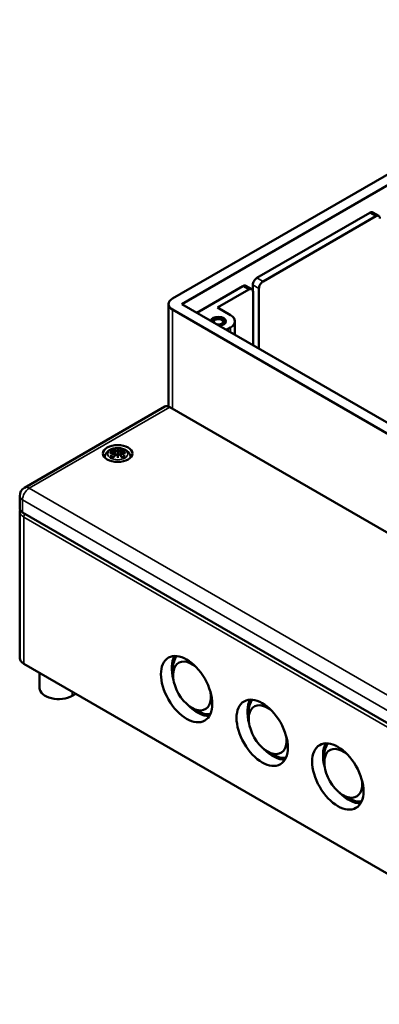
# Model space of a CAD drawing. Units: millimetres. Extents: x 16 to 825, y 16 to 579.
# Drawn here: x 620 to 667, y 95 to 224 of the extents above; entities that cross this region are included whole.
import ezdxf

# ---------------------------------------------------------------- set-up
doc = ezdxf.new("R2010")
doc.units = ezdxf.units.MM
doc.layers.add('Sichtbar (ISO)', color=7, linetype='Continuous', lineweight=50)
doc.layers.add('Sichtbar schmal (ISO)', color=7, linetype='Continuous', lineweight=35)

msp = doc.modelspace()

# ---------------------------------------------------------------- linework, layer by layer
at = {"layer": 'Sichtbar (ISO)'}
for p, q in [((639.4932, 187.2937), (706.138, 225.7711)), ((640.7307, 186.5793), (707.3755, 225.0567)), ((665.338, 198.541), (650.5594, 190.0086)), ((666.5085, 198.1188), (665.713, 198.5781)), ((651.3549, 189.5493), (666.1335, 198.0817)), ((648.721, 188.9471), (642.6752, 185.4566)), ((645.4152, 186.12), (649.5165, 188.4878)), ((649.8915, 188.525), (649.096, 188.9843)), ((650.0291, 189.09), (650.0291, 188.3282)), ((650.0468, 181.2006), (650.0468, 188.1817)), ((650.8246, 188.6307), (650.8246, 180.7515)), ((638.9807, 173.1822), (638.9807, 186.5793)), ((639.4932, 185.8648), (741.4934, 126.975)), ((742.7308, 127.6895), (640.7307, 186.5793)), ((647.0946, 185.1504), (645.4152, 186.12)), ((647.6804, 184.3339), (647.6804, 182.5668)), ((646.5643, 183.2112), (647.0946, 183.5174)), ((638.5147, 173.169), (620.1299, 162.5545)), ((741.6702, 113.9111), (639.1397, 173.1071)), ((632.3338, 167.6582), (632.3338, 167.5798)), ((632.3338, 167.5798), (632.3338, 167.2195)), ((631.9043, 167.2411), (631.9571, 166.7493)), ((631.9043, 167.0698), (631.9406, 166.7309)), ((632.3338, 167.2195), (632.3338, 166.6561)), ((632.3338, 166.5921), (632.3338, 166.6561)), ((632.3338, 166.5921), (632.3338, 166.4587)), ((632.7632, 167.2411), (632.7104, 166.7493)), ((632.7633, 167.0698), (632.7269, 166.7309)), ((619.5049, 159.839), (619.5049, 161.472)), ((619.5352, 140.2431), (619.5352, 159.4308)), ((722.4015, 100.1327), (619.871, 159.3287)), ((722.0479, 80.6388), (620.0478, 139.5287)), ((622.1086, 138.3388), (622.1086, 136.3443)), ((639.5816, 138.0488), (639.5816, 138.8653)), ((626.3764, 135.3237), (626.8537, 135.5993)), ((642.0565, 133.7622), (642.7636, 133.3539)), ((649.4811, 132.3333), (649.4811, 133.1498)), ((651.956, 128.0467), (652.6631, 127.6384)), ((659.3806, 126.6178), (659.3806, 127.4343)), ((661.8555, 122.3312), (662.5626, 121.923))]:
    msp.add_line(p, q, dxfattribs=at)
msp.add_arc((620.7549, 161.472), 1.25, 120, 180, dxfattribs=at)
for centre, major_axis, ratio, start_param, end_param in [((665.338, 197.9286), (0.375, 0.6495), 0.57735027, 0, 0.78539816), ((666.1335, 197.4693), (0.375, 0.6495), 0.57735027, 5.49778714, 7.06858347), ((650.5594, 189.3962), (0.375, 0.6495), 0.57735027, 0.78539816, 2.35619449), ((651.3549, 188.9369), (0.375, 0.6495), 0.57735027, 0.78539816, 2.35619449), ((648.721, 188.3347), (0.375, 0.6495), 0.57735027, 0, 0.78539816), ((649.5165, 187.8755), (0.375, 0.6495), 0.57735027, 5.49778714, 7.06858347), ((640.7307, 186.5793), (-1.75, 0), 0.57735027, 5.49778714, 7.06858347), ((645.5036, 184.3339), (-1, 0), 0.57735027, 1.68106296, 6.17291868), ((645.5036, 184.3339), (-1, 0), 0.57735027, 1.68106296, 6.17291868), ((645.5036, 184.3339), (0.7147, 0), 0.57735027, 4.43352413, 9.70364281), ((645.5036, 184.2523), (-0.6147, 0), 0.57735027, 2.43454098, 6.52142382), ((645.6804, 184.3339), (2, 0), 0.57735027, 5.49778714, 7.06858347), ((639.1397, 172.0865), (-0.625, 1.0825), 0.57735027, 5.49778714, 6.28318531), ((631.7563, 167.4095), (0.0108, -0.6838), 0.16623681, 1.14579581, 1.2195373), ((632.2498, 167.6945), (-0.1292, 0.6183), 0.03681382, 2.02640463, 2.43908216), ((632.2498, 167.0276), (0.1312, -0.6052), 0.00680114, 0.90821756, 1.32089508), ((632.4177, 167.6945), (-0.1292, -0.6183), 0.03681382, 0.7025105, 1.11518802), ((632.4177, 167.0276), (0.1312, 0.6052), 0.00680114, 1.82069757, 2.2333751), ((632.9113, 167.4095), (0.0108, 0.6838), 0.16623681, 1.92205535, 1.99579684), ((620.7549, 159.839), (-1.25, 0), 0.57735027, 0, 0.78539816), ((642.7636, 137.0281), (-2.375, 4.1136), 0.57735027, 0.30231307, 1.15911068), ((642.7636, 137.0281), (-2.25, 3.8971), 0.57735027, 0.22532802, 0.78539816), ((621.2852, 140.2431), (-1.75, 0), 0.57735027, 0, 0.78539816), ((642.0565, 136.6199), (1.75, -3.0311), 0.57735027, 2.1448818, 7.27989616), ((624.6086, 136.3443), (-2.5, 0), 0.57735027, 0, 2.35619449), ((642.7636, 137.0281), (2.375, -4.1136), 0.57735027, 5.12407463, 5.98087224), ((652.6631, 131.3127), (-2.375, 4.1136), 0.57735027, 0.30231307, 1.15911068), ((651.956, 130.9044), (1.75, -3.0311), 0.57735027, 2.1448818, 7.27989616), ((652.6631, 131.3127), (-2.25, 3.8971), 0.57735027, 0.22532802, 0.78539816), ((642.7636, 137.0281), (2.25, -3.8971), 0.57735027, 5.49778714, 6.05785729), ((662.5626, 125.5972), (-2.375, 4.1136), 0.57735027, 0.30231307, 1.15911068), ((662.5626, 125.5972), (-2.25, 3.8971), 0.57735027, 0.22532802, 0.78539816), ((652.6631, 131.3127), (2.375, -4.1136), 0.57735027, 5.12407463, 5.98087224), ((652.6631, 131.3127), (2.25, -3.8971), 0.57735027, 5.49778714, 6.05785729), ((661.8555, 125.1889), (1.75, -3.0311), 0.57735027, 2.1448818, 7.27989616), ((662.5626, 125.5972), (2.375, -4.1136), 0.57735027, 5.12407463, 5.98087224), ((662.5626, 125.5972), (2.25, -3.8971), 0.57735027, 5.49778714, 6.05785729)]:
    msp.add_ellipse(centre, major_axis=major_axis, ratio=ratio, start_param=start_param, end_param=end_param, dxfattribs=at)
for centre, major_axis in [((632.3338, 167.0344), (1.925, 0)), ((641.3494, 136.2116), (-2.375, 4.1136)), ((651.2489, 130.4962), (-2.375, 4.1136)), ((661.1484, 124.7807), (-2.375, 4.1136))]:
    msp.add_ellipse(centre, major_axis=major_axis, ratio=0.57735027, dxfattribs=at)
for points, knots in [([(630.6341, 166.5126), (630.637, 166.6227), (630.6587, 166.7317), (630.7373, 166.9488), (630.799, 167.0534), (630.9595, 167.2554), (631.0634, 167.3457), (631.3157, 167.5156), (631.4693, 167.5854), (631.8038, 167.6918), (631.9861, 167.7247), (632.3526, 167.7491), (632.5365, 167.741), (632.8964, 167.6835), (633.0724, 167.6342), (633.4037, 167.487), (633.5602, 167.3895), (633.8059, 167.1471), (633.9026, 167.0132), (634.0055, 166.7475), (634.0303, 166.6308), (634.0334, 166.5126)], [2.37146285, 2.37146285, 2.37146285, 2.37146285, 2.56234007, 2.56234007, 2.78632548, 2.78632548, 3.06522963, 3.06522963, 3.42300045, 3.42300045, 3.81234523, 3.81234523, 4.19667683, 4.19667683, 4.58312826, 4.58312826, 4.96824804, 4.96824804, 5.27773814, 5.27773814, 5.48251878, 5.48251878, 5.48251878, 5.48251878]), ([(631.7609, 167.5486), (631.7601, 167.5497), (631.7593, 167.5508), (631.7547, 167.5579), (631.7515, 167.5639), (631.7451, 167.5775), (631.7425, 167.5841), (631.7404, 167.5885), (631.7403, 167.5886), (631.7403, 167.5887)], [0.0552566364, 0.0552566364, 0.0552566364, 0.0552566364, 0.0567292078, 0.0567292078, 0.0640469644, 0.0640469644, 0.0742777192, 0.0742777192, 0.0745229116, 0.0745229116, 0.0745229116, 0.0745229116]), ([(631.7609, 167.5486), (631.7618, 167.5473), (631.7627, 167.546), (631.77, 167.535), (631.7767, 167.5219), (631.7849, 167.5004), (631.7882, 167.4888), (631.7904, 167.4782)], [0.0372123235, 0.0372123235, 0.0372123235, 0.0372123235, 0.0382363895, 0.0382363895, 0.0458576233, 0.0458576233, 0.0521057722, 0.0521057722, 0.0521057722, 0.0521057722]), ([(632.8772, 167.4782), (632.8792, 167.4888), (632.8826, 167.5004), (632.8909, 167.5219), (632.8975, 167.535), (632.9048, 167.546), (632.9057, 167.5473), (632.9066, 167.5486)], [0.0701982001, 0.0701982001, 0.0701982001, 0.0701982001, 0.076446349, 0.076446349, 0.0840675827, 0.0840675827, 0.0850916488, 0.0850916488, 0.0850916488, 0.0850916488]), ([(632.9273, 167.5887), (632.9272, 167.5886), (632.9272, 167.5885), (632.925, 167.584), (632.9223, 167.5772), (632.9154, 167.5626), (632.9117, 167.5558), (632.9071, 167.5492), (632.9068, 167.5489), (632.9066, 167.5486)], [-0.0002131513, -0.0002131513, -0.0002131513, -0.0002131513, 0, 0, 0.0091419886, 0.0091419886, 0.016222869, 0.016222869, 0.0165671626, 0.0165671626, 0.0165671626, 0.0165671626]), ([(631.2949, 167.0585), (631.2961, 167.0588), (631.2972, 167.0591), (631.3345, 167.0693), (631.3689, 167.0766), (631.3978, 167.0814)], [-0.0241864902, -0.0241864902, -0.0241864902, -0.0241864902, -0.0238423382, -0.0238423382, -0.0130131063, -0.0130131063, -0.0130131063, -0.0130131063]), ([(631.3679, 167.3737), (631.3683, 167.3738), (631.3686, 167.3738), (631.3783, 167.3756), (631.3879, 167.3762), (631.397, 167.3756)], [-0.0002132958, -0.0002132958, -0.0002132958, -0.0002132958, 0, 0, 0.00602084849, 0.00602084849, 0.00602084849, 0.00602084849]), ([(631.4381, 166.7007), (631.4369, 166.7007), (631.4356, 166.7006), (631.4275, 166.7003), (631.4193, 166.6998), (631.397, 166.6968), (631.3828, 166.6938), (631.3686, 166.6886), (631.3683, 166.6885), (631.3679, 166.6884)], [0.0552561286, 0.0552561286, 0.0552561286, 0.0552561286, 0.0567267872, 0.0567267872, 0.0640429548, 0.0640429548, 0.0742767454, 0.0742767454, 0.0745217625, 0.0745217625, 0.0745217625, 0.0745217625]), ([(631.397, 167.3756), (631.4251, 167.3738), (631.4534, 167.3714), (631.5104, 167.3656), (631.5391, 167.3621), (631.5968, 167.3541), (631.6258, 167.3496), (631.6841, 167.3395), (631.7134, 167.3339), (631.7723, 167.3216), (631.8019, 167.315), (631.8316, 167.3078)], [2.793664455, 2.793664455, 2.793664455, 2.793664455, 2.828124908, 2.828124908, 2.862585362, 2.862585362, 2.897045815, 2.897045815, 2.931506268, 2.931506268, 2.965966721, 2.965966721, 2.965966721, 2.965966721]), ([(631.859, 167.1313), (631.8277, 167.1296), (631.7966, 167.1276), (631.7345, 167.1229), (631.7035, 167.1202), (631.6417, 167.1142), (631.611, 167.1109), (631.5496, 167.1036), (631.5191, 167.0996), (631.4583, 167.091), (631.428, 167.0863), (631.3978, 167.0814)], [3.287788357, 3.287788357, 3.287788357, 3.287788357, 3.317438086, 3.317438086, 3.347087815, 3.347087815, 3.376737544, 3.376737544, 3.406387273, 3.406387273, 3.436037002, 3.436037002, 3.436037002, 3.436037002]), ([(631.4381, 166.7007), (631.4395, 166.7008), (631.4409, 166.7008), (631.452, 166.7005), (631.4628, 166.6974), (631.4733, 166.6911), (631.4759, 166.689), (631.4785, 166.6867)], [0.0372123235, 0.0372123235, 0.0372123235, 0.0372123235, 0.0382363895, 0.0382363895, 0.0458576233, 0.0458576233, 0.0484969918, 0.0484969918, 0.0484969918, 0.0484969918]), ([(631.7625, 166.5208), (631.7433, 166.5282), (631.7246, 166.5359), (631.6835, 166.5542), (631.6614, 166.5649), (631.6192, 166.5872), (631.599, 166.5988), (631.5608, 166.6229), (631.5428, 166.6352), (631.5089, 166.6606), (631.4931, 166.6736), (631.4785, 166.6868)], [1.372704404, 1.372704404, 1.372704404, 1.372704404, 1.440931582, 1.440931582, 1.527265424, 1.527265424, 1.613599267, 1.613599267, 1.69993311, 1.69993311, 1.786266953, 1.786266953, 1.786266953, 1.786266953]), ([(631.7403, 166.4734), (631.7403, 166.4737), (631.7404, 166.474), (631.7426, 166.4864), (631.7452, 166.4964), (631.7501, 166.5051), (631.751, 166.5066), (631.7521, 166.5079)], [-0.0002131513, -0.0002131513, -0.0002131513, -0.0002131513, 0, 0, 0.0091419886, 0.0091419886, 0.0112955459, 0.0112955459, 0.0112955459, 0.0112955459]), ([(631.7521, 166.5079), (631.7723, 166.5332), (631.7927, 166.5581), (631.8335, 166.6073), (631.8539, 166.6316), (631.895, 166.6793), (631.9156, 166.7028), (631.9568, 166.7491), (631.9775, 166.7718), (632.0188, 166.8165), (632.0396, 166.8385), (632.0603, 166.86)], [2.800064276, 2.800064276, 2.800064276, 2.800064276, 2.833244765, 2.833244765, 2.866425254, 2.866425254, 2.899605743, 2.899605743, 2.932786232, 2.932786232, 2.965966721, 2.965966721, 2.965966721, 2.965966721]), ([(631.8316, 167.3078), (631.8388, 167.306), (631.8459, 167.3038), (631.8592, 167.2983), (631.8655, 167.2951), (631.8771, 167.2875), (631.8824, 167.2831), (631.8917, 167.273), (631.8957, 167.2673), (631.9016, 167.2548), (631.9036, 167.248), (631.9043, 167.2411)], [0.1653343693, 0.1653343693, 0.1653343693, 0.1653343693, 0.1699869077, 0.1699869077, 0.1746394461, 0.1746394461, 0.1792919845, 0.1792919845, 0.1839445228, 0.1839445228, 0.1885970612, 0.1885970612, 0.1885970612, 0.1885970612]), ([(631.8504, 167.2092), (631.8505, 167.2092), (631.8505, 167.2091), (631.8521, 167.2078), (631.8536, 167.206), (631.8567, 167.2019), (631.8582, 167.1996), (631.8611, 167.1942), (631.8625, 167.1913), (631.8648, 167.1855), (631.8657, 167.1826), (631.8663, 167.1799)], [-0.00004090679, -0.00004090679, -0.00004090679, -0.00004090679, 0, 0, 0.00186914462, 0.00186914462, 0.00369893353, 0.00369893353, 0.00564210146, 0.00564210146, 0.00748663757, 0.00748663757, 0.00748663757, 0.00748663757]), ([(631.8621, 167.1305), (631.8614, 167.131), (631.8605, 167.1312), (631.8582, 167.1314), (631.8567, 167.1309), (631.8536, 167.1291), (631.8521, 167.1277), (631.8505, 167.1259), (631.8505, 167.1259), (631.8504, 167.1258)], [0.00262338449, 0.00262338449, 0.00262338449, 0.00262338449, 0.00377660593, 0.00377660593, 0.00560103349, 0.00560103349, 0.00746470144, 0.00746470144, 0.00750548837, 0.00750548837, 0.00750548837, 0.00750548837]), ([(631.8621, 167.1305), (631.8667, 167.1278), (631.8709, 167.1249), (631.8789, 167.1184), (631.8826, 167.1149), (631.8893, 167.1071), (631.8923, 167.103), (631.8974, 167.0942), (631.8995, 167.0895), (631.9026, 167.0799), (631.9037, 167.0749), (631.9043, 167.0698)], [0.1225087023, 0.1225087023, 0.1225087023, 0.1225087023, 0.1257872174, 0.1257872174, 0.1290657325, 0.1290657325, 0.1323442475, 0.1323442475, 0.1356227626, 0.1356227626, 0.1389012777, 0.1389012777, 0.1389012777, 0.1389012777]), ([(631.8663, 167.1799), (631.8664, 167.1797), (631.8664, 167.1795), (631.8667, 167.1782), (631.8668, 167.1771), (631.8667, 167.1759)], [0.01253280175, 0.01253280175, 0.01253280175, 0.01253280175, 0.01277514644, 0.01277514644, 0.01408624483, 0.01408624483, 0.01408624483, 0.01408624483]), ([(632.0603, 166.86), (632.0705, 166.8706), (632.0828, 166.8798), (632.1099, 166.8949), (632.1248, 166.9008), (632.1562, 166.9088), (632.1725, 166.9109), (632.2052, 166.9113), (632.2214, 166.9096), (632.2525, 166.9021), (632.2672, 166.8965), (632.2804, 166.889)], [0.3306687387, 0.3306687387, 0.3306687387, 0.3306687387, 0.339231444, 0.339231444, 0.3477941493, 0.3477941493, 0.3563568545, 0.3563568545, 0.3649195598, 0.3649195598, 0.3734822651, 0.3734822651, 0.3734822651, 0.3734822651]), ([(632.2855, 167.422), (632.285, 167.4247), (632.2841, 167.4275), (632.2811, 167.433), (632.2792, 167.4356), (632.2747, 167.44), (632.2723, 167.4418), (632.2672, 167.4448), (632.2644, 167.4459), (632.2617, 167.4465), (632.2616, 167.4466), (632.2616, 167.4466)], [0, 0, 0, 0, 0.00183913155, 0.00183913155, 0.00377660593, 0.00377660593, 0.00560103349, 0.00560103349, 0.00746470144, 0.00746470144, 0.00750548837, 0.00750548837, 0.00750548837, 0.00750548837]), ([(632.2616, 166.8885), (632.2616, 166.8885), (632.2617, 166.8885), (632.2644, 166.8896), (632.2672, 166.8904), (632.2723, 166.891), (632.2747, 166.8909), (632.2792, 166.8898), (632.2811, 166.8888), (632.2841, 166.886), (632.285, 166.8843), (632.2855, 166.8822)], [-0.00004090679, -0.00004090679, -0.00004090679, -0.00004090679, 0, 0, 0.00186914463, 0.00186914463, 0.00369893356, 0.00369893356, 0.00564210152, 0.00564210152, 0.00748663765, 0.00748663765, 0.00748663765, 0.00748663765]), ([(632.2855, 166.8822), (632.2856, 166.8821), (632.2856, 166.8819), (632.2858, 166.8809), (632.286, 166.8799), (632.2863, 166.8788)], [0.01253280175, 0.01253280175, 0.01253280175, 0.01253280175, 0.01277514644, 0.01277514644, 0.01408624483, 0.01408624483, 0.01408624483, 0.01408624483]), ([(632.382, 167.422), (632.382, 167.4217), (632.3819, 167.4215), (632.3817, 167.4202), (632.3815, 167.4191), (632.3813, 167.4181)], [0.01253280175, 0.01253280175, 0.01253280175, 0.01253280175, 0.01277514644, 0.01277514644, 0.01408624483, 0.01408624483, 0.01408624483, 0.01408624483]), ([(632.406, 167.4466), (632.4059, 167.4466), (632.4058, 167.4465), (632.4031, 167.4459), (632.4004, 167.4448), (632.3952, 167.4418), (632.3928, 167.44), (632.3884, 167.4356), (632.3864, 167.433), (632.3835, 167.4275), (632.3825, 167.4247), (632.382, 167.422)], [-0.00004090679, -0.00004090679, -0.00004090679, -0.00004090679, 0, 0, 0.00186914463, 0.00186914463, 0.00369893355, 0.00369893355, 0.0056421015, 0.0056421015, 0.00748663763, 0.00748663763, 0.00748663763, 0.00748663763]), ([(632.382, 166.8822), (632.3825, 166.8843), (632.3835, 166.886), (632.3864, 166.8888), (632.3884, 166.8898), (632.3928, 166.8909), (632.3952, 166.891), (632.4004, 166.8904), (632.4031, 166.8896), (632.4058, 166.8885), (632.4059, 166.8885), (632.406, 166.8885)], [0, 0, 0, 0, 0.00183913155, 0.00183913155, 0.00377660593, 0.00377660593, 0.00560103349, 0.00560103349, 0.00746470144, 0.00746470144, 0.00750548837, 0.00750548837, 0.00750548837, 0.00750548837]), ([(632.3871, 166.889), (632.4003, 166.8965), (632.415, 166.9021), (632.4461, 166.9096), (632.4623, 166.9113), (632.4951, 166.9109), (632.5113, 166.9088), (632.5427, 166.9008), (632.5576, 166.8949), (632.5848, 166.8798), (632.5971, 166.8706), (632.6072, 166.86)], [0.1225208429, 0.1225208429, 0.1225208429, 0.1225208429, 0.1310835482, 0.1310835482, 0.1396462535, 0.1396462535, 0.1482089588, 0.1482089588, 0.1567716641, 0.1567716641, 0.1653343693, 0.1653343693, 0.1653343693, 0.1653343693]), ([(632.6072, 166.86), (632.628, 166.8385), (632.6487, 166.8165), (632.6901, 166.7718), (632.7107, 166.7491), (632.752, 166.7028), (632.7725, 166.6793), (632.8136, 166.6316), (632.8341, 166.6073), (632.8749, 166.5581), (632.8952, 166.5332), (632.9154, 166.5079)], [3.317218586, 3.317218586, 3.317218586, 3.317218586, 3.350399075, 3.350399075, 3.383579564, 3.383579564, 3.416760053, 3.416760053, 3.449940542, 3.449940542, 3.483121031, 3.483121031, 3.483121031, 3.483121031]), ([(632.7632, 167.2411), (632.764, 167.248), (632.7659, 167.2548), (632.7718, 167.2673), (632.7758, 167.273), (632.7852, 167.2831), (632.7905, 167.2875), (632.802, 167.2951), (632.8083, 167.2983), (632.8217, 167.3038), (632.8287, 167.306), (632.836, 167.3078)], [0.1420716775, 0.1420716775, 0.1420716775, 0.1420716775, 0.1467242159, 0.1467242159, 0.1513767542, 0.1513767542, 0.1560292926, 0.1560292926, 0.160681831, 0.160681831, 0.1653343693, 0.1653343693, 0.1653343693, 0.1653343693]), ([(632.7633, 167.0698), (632.7638, 167.0749), (632.7649, 167.0799), (632.7681, 167.0895), (632.7702, 167.0942), (632.7753, 167.103), (632.7783, 167.1071), (632.785, 167.1149), (632.7887, 167.1184), (632.7966, 167.1249), (632.8009, 167.1278), (632.8054, 167.1305)], [0.191767461, 0.191767461, 0.191767461, 0.191767461, 0.1950459761, 0.1950459761, 0.1983244912, 0.1983244912, 0.2016030062, 0.2016030062, 0.2048815213, 0.2048815213, 0.2081600364, 0.2081600364, 0.2081600364, 0.2081600364]), ([(632.8012, 167.1799), (632.8018, 167.1826), (632.8028, 167.1855), (632.805, 167.1913), (632.8064, 167.1942), (632.8093, 167.1996), (632.8108, 167.2019), (632.8139, 167.206), (632.8155, 167.2078), (632.817, 167.2091), (632.8171, 167.2092), (632.8171, 167.2092)], [0, 0, 0, 0, 0.00183913155, 0.00183913155, 0.00377660593, 0.00377660593, 0.00560103349, 0.00560103349, 0.00746470144, 0.00746470144, 0.00750548837, 0.00750548837, 0.00750548837, 0.00750548837]), ([(632.8171, 167.1258), (632.8171, 167.1259), (632.817, 167.1259), (632.8155, 167.1277), (632.8139, 167.1291), (632.8108, 167.1309), (632.8093, 167.1314), (632.807, 167.1312), (632.8062, 167.131), (632.8054, 167.1305)], [-0.00004090679, -0.00004090679, -0.00004090679, -0.00004090679, 0, 0, 0.00186914462, 0.00186914462, 0.00369893354, 0.00369893354, 0.0048555439, 0.0048555439, 0.0048555439, 0.0048555439]), ([(633.2697, 167.0814), (633.2395, 167.0863), (633.2093, 167.091), (633.1484, 167.0996), (633.1179, 167.1036), (633.0566, 167.1109), (633.0258, 167.1142), (632.9641, 167.1202), (632.9331, 167.1229), (632.8709, 167.1276), (632.8398, 167.1296), (632.8086, 167.1313)], [2.847148305, 2.847148305, 2.847148305, 2.847148305, 2.876798034, 2.876798034, 2.906447763, 2.906447763, 2.936097492, 2.936097492, 2.965747221, 2.965747221, 2.99539695, 2.99539695, 2.99539695, 2.99539695]), ([(632.836, 167.3078), (632.8657, 167.315), (632.8952, 167.3216), (632.9541, 167.3339), (632.9834, 167.3395), (633.0418, 167.3496), (633.0708, 167.3541), (633.1285, 167.3621), (633.1571, 167.3656), (633.2141, 167.3714), (633.2424, 167.3738), (633.2705, 167.3756)], [3.317218586, 3.317218586, 3.317218586, 3.317218586, 3.351679039, 3.351679039, 3.386139492, 3.386139492, 3.420599946, 3.420599946, 3.455060399, 3.455060399, 3.489520852, 3.489520852, 3.489520852, 3.489520852]), ([(633.189, 166.6868), (633.1744, 166.6736), (633.1586, 166.6606), (633.1247, 166.6352), (633.1067, 166.6229), (633.0685, 166.5988), (633.0484, 166.5872), (633.0062, 166.5649), (632.9841, 166.5542), (632.943, 166.5359), (632.9243, 166.5282), (632.9051, 166.5208)], [6.067714681, 6.067714681, 6.067714681, 6.067714681, 6.154048524, 6.154048524, 6.240382367, 6.240382367, 6.326716209, 6.326716209, 6.413050052, 6.413050052, 6.48127723, 6.48127723, 6.48127723, 6.48127723]), ([(632.9154, 166.5079), (632.9166, 166.5064), (632.9177, 166.5048), (632.9225, 166.4958), (632.925, 166.4861), (632.9272, 166.474), (632.9272, 166.4737), (632.9273, 166.4734)], [0.0613023612, 0.0613023612, 0.0613023612, 0.0613023612, 0.0640469644, 0.0640469644, 0.0742777192, 0.0742777192, 0.0745229116, 0.0745229116, 0.0745229116, 0.0745229116]), ([(633.1891, 166.6867), (633.1916, 166.689), (633.1943, 166.6911), (633.2047, 166.6974), (633.2155, 166.7005), (633.2267, 166.7008), (633.228, 166.7008), (633.2294, 166.7007)], [0.0738084536, 0.0738084536, 0.0738084536, 0.0738084536, 0.076446349, 0.076446349, 0.0840675827, 0.0840675827, 0.0850916488, 0.0850916488, 0.0850916488, 0.0850916488]), ([(633.2996, 166.6884), (633.2993, 166.6885), (633.2989, 166.6886), (633.2843, 166.6939), (633.2698, 166.697), (633.2463, 166.7), (633.2374, 166.7004), (633.2301, 166.7007), (633.2297, 166.7007), (633.2294, 166.7007)], [-0.0002132958, -0.0002132958, -0.0002132958, -0.0002132958, 0, 0, 0.009142029, 0.009142029, 0.0162231371, 0.0162231371, 0.0165670235, 0.0165670235, 0.0165670235, 0.0165670235]), ([(633.3726, 167.0585), (633.3714, 167.0588), (633.3703, 167.0591), (633.333, 167.0693), (633.2987, 167.0766), (633.2697, 167.0814)], [-0.0241864902, -0.0241864902, -0.0241864902, -0.0241864902, -0.0238423382, -0.0238423382, -0.0130131063, -0.0130131063, -0.0130131063, -0.0130131063]), ([(633.2705, 167.3756), (633.2797, 167.3762), (633.2892, 167.3756), (633.2989, 167.3738), (633.2993, 167.3738), (633.2996, 167.3737)], [0.06736001148, 0.06736001148, 0.06736001148, 0.06736001148, 0.07427674542, 0.07427674542, 0.07452176254, 0.07452176254, 0.07452176254, 0.07452176254])]:
    msp.add_open_spline(points, degree=3, knots=knots, dxfattribs=at)
for points, weights in [([(631.8238, 167.3097), (631.8077, 167.3906), (631.7904, 167.4782)], [1.01250885713, 1.00948357397, 1.00488362486]), ([(632.8772, 167.4782), (632.8598, 167.3906), (632.8438, 167.3097)], [1.00488362486, 1.00948357397, 1.01250885713])]:
    msp.add_rational_spline(points, weights, degree=2, dxfattribs=at)
for points in [[(632.2863, 167.4181), (632.286, 167.4193), (632.2857, 167.4206), (632.2855, 167.422)], [(632.3813, 166.8788), (632.3815, 166.8801), (632.3818, 166.8812), (632.382, 166.8822)], [(632.8008, 167.1759), (632.8007, 167.1773), (632.8009, 167.1786), (632.8012, 167.1799)], [(619.5352, 159.4308), (619.5352, 159.4986), (619.5429, 159.5664), (619.5575, 159.6319)]]:
    msp.add_open_spline(points, degree=3, dxfattribs=at)
at = {"layer": 'Sichtbar schmal (ISO)'}
for p, q in [((665.338, 198.541), (666.1335, 198.0817)), ((651.3549, 189.5493), (650.5594, 190.0086)), ((648.721, 188.9471), (649.5165, 188.4878)), ((650.0291, 189.09), (650.8246, 188.6307)), ((639.4932, 172.903), (639.4932, 185.8648)), ((647.0946, 183.5174), (647.0946, 182.905)), ((620.7549, 162.4926), (639.1397, 173.1071)), ((631.84, 166.9786), (631.86, 166.6386)), ((632.058, 167.4229), (632.0055, 166.802)), ((632.6096, 167.4229), (632.6621, 166.802)), ((632.8275, 166.9786), (632.8075, 166.6386)), ((723.2854, 103.2966), (620.7549, 162.4926)), ((619.871, 160.9617), (722.4015, 101.7657)), ((619.871, 159.3287), (619.871, 160.9617)), ((620.0478, 158.7163), (722.0479, 99.8265)), ((620.0478, 139.5287), (620.0478, 158.7163)), ((626.3764, 135.8748), (626.3764, 135.3237))]:
    msp.add_line(p, q, dxfattribs=at)
msp.add_ellipse((632.3338, 166.9717), major_axis=(-1.3125, 0), ratio=0.57735027, dxfattribs=at)
for centre, major_axis, ratio, start_param, end_param in [((632.3338, 167.031), (1.1336, 0), 0.57735027, 2.12180509, 2.59058389), ((632.3338, 166.9897), (1.0055, 0), 0.57735027, 2.14171459, 2.45126744), ((632.1752, 164.4934), (-0.9869, 3.0904), 0.51874469, 5.7839185, 5.9645275), ((632.156, 164.4873), (-0.9793, 3.0666), 0.51874469, 5.7839185, 5.94452625), ((632.771, 164.5852), (-0.3014, 3.2052), 0.1702791, 0.27252824, 0.45163992), ((632.7922, 164.5872), (-0.2991, 3.1805), 0.1702791, 0.32977821, 0.45484185), ((631.8965, 164.5852), (0.3014, 3.2052), 0.1702791, 5.83154539, 6.01065707), ((631.8754, 164.5872), (0.2991, 3.1805), 0.1702791, 5.82834346, 5.9534071), ((632.4923, 164.4934), (0.9869, 3.0904), 0.51874469, 0.3186578, 0.49926681), ((632.5115, 164.4873), (0.9793, 3.0666), 0.51874469, 0.33865906, 0.49926681), ((632.3338, 166.9897), (1.0055, 0), 0.57735027, 0.69032521, 0.99987807), ((632.3338, 167.031), (1.1336, 0), 0.57735027, 0.55100876, 1.01978756), ((632.372, 164.3548), (-3.1556, -0.6373), 0.90129324, 4.6956691, 4.87478078), ((632.372, 164.8597), (3.196, -0.387), 0.7007816, 1.818792, 1.99790367), ((632.4455, 164.6495), (2.2265, -2.3595), 0.61464702, 2.38507233, 2.56568133), ((632.4455, 164.4664), (-1.8524, -2.6633), 0.7152858, 4.14994977, 4.33055877), ((632.3338, 167.031), (-1.1336, 0), 0.57735027, 0.55100876, 1.01978756), ((632.459, 164.457), (1.8382, 2.6428), 0.7152858, 1.00835711, 1.16896486), ((632.3738, 164.3457), (3.1313, 0.6324), 0.90129324, 1.55087452, 1.65953629), ((632.1752, 164.6224), (1.4371, 2.9085), 0.4181059, 0.92102548, 1.10163448), ((631.8257, 167.2835), (0.0059, 0.0243), 0.57363977, 0, 0.66220078), ((631.8257, 166.9885), (0.0128, -0.0214), 0.37265306, 0.88010601, 2.39095277), ((632.0783, 167.4294), (-0.012, -0.0219), 0.75057128, 3.8695815, 5.38042826), ((632.0783, 166.8427), (-0.018, 0.0173), 0.54958457, 5.2964721, 6.28318531), ((632.771, 164.6293), (0.6161, -3.1598), 0.03023254, 3.90994302, 4.0890547), ((632.7922, 164.6335), (-0.6114, 3.1355), 0.03023254, 0.76514843, 0.89021207), ((631.8965, 164.6293), (0.6161, 3.1598), 0.03023254, 5.33572327, 5.51483494), ((631.8754, 164.6335), (-0.6114, -3.1355), 0.03023254, 2.25138058, 2.37644423), ((632.5892, 167.4294), (0.012, -0.0219), 0.75057128, 0.90275704, 2.41360381), ((632.5892, 166.8427), (0.018, 0.0173), 0.54958457, 0, 0.98671321), ((632.4923, 164.6224), (1.4371, -2.9085), 0.4181059, 2.03995817, 2.22056718), ((632.2937, 164.3457), (3.1313, -0.6324), 0.90129324, 1.48205636, 1.59071814), ((632.2955, 164.3548), (-3.1556, 0.6373), 0.90129324, 4.54999718, 4.72910886), ((632.2955, 164.8597), (3.196, 0.387), 0.7007816, 1.14368898, 1.32280066), ((632.8418, 166.9885), (-0.0128, -0.0214), 0.37265306, 3.89223254, 5.4030793), ((632.2086, 164.457), (1.8382, -2.6428), 0.7152858, 1.97262779, 2.13323554), ((632.8418, 167.2835), (-0.0059, 0.0243), 0.57363977, 5.62098453, 6.28318531), ((632.2221, 164.6495), (2.2265, 2.3595), 0.61464702, 0.57591132, 0.75652032), ((632.2221, 164.4664), (-1.8524, 2.6633), 0.7152858, 5.09421919, 5.27482819), ((632.3338, 167.031), (-1.1336, 0), 0.57735027, 2.12180509, 2.59058389), ((620.7549, 161.472), (-0.625, -1.0825), 0.57735027, 3.92699082, 5.49778714), ((620.7549, 161.472), (-0.625, 1.0825), 0.57735027, 5.49778714, 6.28318531), ((620.7549, 161.472), (-1.25, 0), 0.57735027, 0, 0.78539816), ((621.2852, 159.4308), (-1.75, 0), 0.57735027, 0, 0.78539816), ((620.4013, 158.9205), (0.25, 0.433), 0.57735027, 1.39308573, 2.35619449)]:
    msp.add_ellipse(centre, major_axis=major_axis, ratio=ratio, start_param=start_param, end_param=end_param, dxfattribs=at)
for points, knots in [([(631.8217, 167.3047), (631.8287, 167.303), (631.8352, 167.3009), (631.8506, 167.2942), (631.8584, 167.2891), (631.8717, 167.2754), (631.8759, 167.2662), (631.8765, 167.2436), (631.8703, 167.2298), (631.856, 167.2143), (631.8533, 167.2117), (631.8504, 167.2092)], [0.1653343693, 0.1653343693, 0.1653343693, 0.1653343693, 0.1705361121, 0.1705361121, 0.1788589006, 0.1788589006, 0.1896785256, 0.1896785256, 0.2037440381, 0.2037440381, 0.2066302043, 0.2066302043, 0.2066302043, 0.2066302043]), ([(631.8504, 167.1258), (631.8616, 167.1181), (631.8696, 167.1084), (631.8837, 167.0686), (631.862, 167.0316), (631.8217, 167.0075)], [0.1240385343, 0.1240385343, 0.1240385343, 0.1240385343, 0.1352675709, 0.1352675709, 0.1653343693, 0.1653343693, 0.1653343693, 0.1653343693]), ([(631.8667, 167.1759), (631.873, 167.1807), (631.8787, 167.1857), (631.8976, 167.2059), (631.905, 167.2223), (631.9045, 167.2388), (631.9044, 167.2399), (631.9043, 167.2411)], [-0.2086096934, -0.2086096934, -0.2086096934, -0.2086096934, -0.2037440381, -0.2037440381, -0.1896785256, -0.1896785256, -0.1885970612, -0.1885970612, -0.1885970612, -0.1885970612]), ([(632.058, 167.4229), (632.0924, 167.4025), (632.1574, 167.3929), (632.2418, 167.4035), (632.2663, 167.4097), (632.2863, 167.4181)], [-0.1653343693, -0.1653343693, -0.1653343693, -0.1653343693, -0.1352675709, -0.1352675709, -0.1220590463, -0.1220590463, -0.1220590463, -0.1220590463]), ([(632.2616, 167.4466), (632.2464, 167.4412), (632.2285, 167.4371), (632.1605, 167.4285), (632.1056, 167.4357), (632.0763, 167.4517)], [0.1240385343, 0.1240385343, 0.1240385343, 0.1240385343, 0.1352675709, 0.1352675709, 0.1653343693, 0.1653343693, 0.1653343693, 0.1653343693]), ([(632.0763, 166.8605), (632.0842, 166.8686), (632.0938, 166.8761), (632.122, 166.8923), (632.1427, 166.8993), (632.1893, 166.9061), (632.2159, 166.9043), (632.2472, 166.8949), (632.2546, 166.8919), (632.2616, 166.8885)], [0.3306687387, 0.3306687387, 0.3306687387, 0.3306687387, 0.3387283684, 0.3387283684, 0.3516237758, 0.3516237758, 0.3668260212, 0.3668260212, 0.3719645737, 0.3719645737, 0.3719645737, 0.3719645737]), ([(632.3813, 167.4181), (632.3886, 167.415), (632.3965, 167.4122), (632.4292, 167.4026), (632.4575, 167.3984), (632.5073, 167.3972), (632.5287, 167.3987), (632.5633, 167.4048), (632.5771, 167.4085), (632.5968, 167.4161), (632.6036, 167.4193), (632.6096, 167.4229)], [-0.2086096934, -0.2086096934, -0.2086096934, -0.2086096934, -0.2037440381, -0.2037440381, -0.1896785256, -0.1896785256, -0.1788589006, -0.1788589006, -0.1705361121, -0.1705361121, -0.1653343693, -0.1653343693, -0.1653343693, -0.1653343693]), ([(632.5912, 167.4517), (632.5861, 167.4489), (632.5803, 167.4464), (632.5637, 167.4405), (632.552, 167.4376), (632.5227, 167.433), (632.5047, 167.4319), (632.4625, 167.4333), (632.4387, 167.4368), (632.4139, 167.4439), (632.4099, 167.4452), (632.406, 167.4466)], [0.1653343693, 0.1653343693, 0.1653343693, 0.1653343693, 0.1705361121, 0.1705361121, 0.1788589006, 0.1788589006, 0.1896785256, 0.1896785256, 0.2037440381, 0.2037440381, 0.2066302043, 0.2066302043, 0.2066302043, 0.2066302043]), ([(632.406, 166.8885), (632.4212, 166.896), (632.439, 166.9011), (632.507, 166.9088), (632.5619, 166.8909), (632.5912, 166.8605)], [0.1240385343, 0.1240385343, 0.1240385343, 0.1240385343, 0.1352675709, 0.1352675709, 0.1653343693, 0.1653343693, 0.1653343693, 0.1653343693]), ([(632.7636, 167.2409), (632.7626, 167.2337), (632.7634, 167.2261), (632.7715, 167.2038), (632.7836, 167.1889), (632.8008, 167.1759)], [-0.1420716775, -0.1420716775, -0.1420716775, -0.1420716775, -0.1352675709, -0.1352675709, -0.1220590463, -0.1220590463, -0.1220590463, -0.1220590463]), ([(632.7633, 167.0698), (632.763, 167.0673), (632.7629, 167.0648), (632.7633, 167.0489), (632.7682, 167.0353), (632.7841, 167.0122), (632.7933, 167.0027), (632.8115, 166.9884), (632.8193, 166.9832), (632.8275, 166.9786)], [-0.191767461, -0.191767461, -0.191767461, -0.191767461, -0.1896785256, -0.1896785256, -0.1788589006, -0.1788589006, -0.1705361121, -0.1705361121, -0.1653343693, -0.1653343693, -0.1653343693, -0.1653343693]), ([(632.8171, 167.2092), (632.8059, 167.2191), (632.798, 167.2299), (632.7839, 167.2687), (632.8056, 167.295), (632.8458, 167.3047)], [0.1240385343, 0.1240385343, 0.1240385343, 0.1240385343, 0.1352675709, 0.1352675709, 0.1653343693, 0.1653343693, 0.1653343693, 0.1653343693]), ([(632.8458, 167.0075), (632.8388, 167.0117), (632.8323, 167.0162), (632.8169, 167.0288), (632.8092, 167.0371), (632.7958, 167.0571), (632.7917, 167.0689), (632.791, 167.0949), (632.7973, 167.1087), (632.8116, 167.1218), (632.8142, 167.1239), (632.8171, 167.1258)], [0.1653343693, 0.1653343693, 0.1653343693, 0.1653343693, 0.1705361121, 0.1705361121, 0.1788589006, 0.1788589006, 0.1896785256, 0.1896785256, 0.2037440382, 0.2037440382, 0.2066302043, 0.2066302043, 0.2066302043, 0.2066302043])]:
    msp.add_open_spline(points, degree=3, knots=knots, dxfattribs=at)
msp.add_open_spline([(631.84, 166.9786), (631.8819, 167.0023), (631.9069, 167.0383), (631.9041, 167.0699)], degree=3, dxfattribs=at)

doc.saveas('drawing.dxf')
